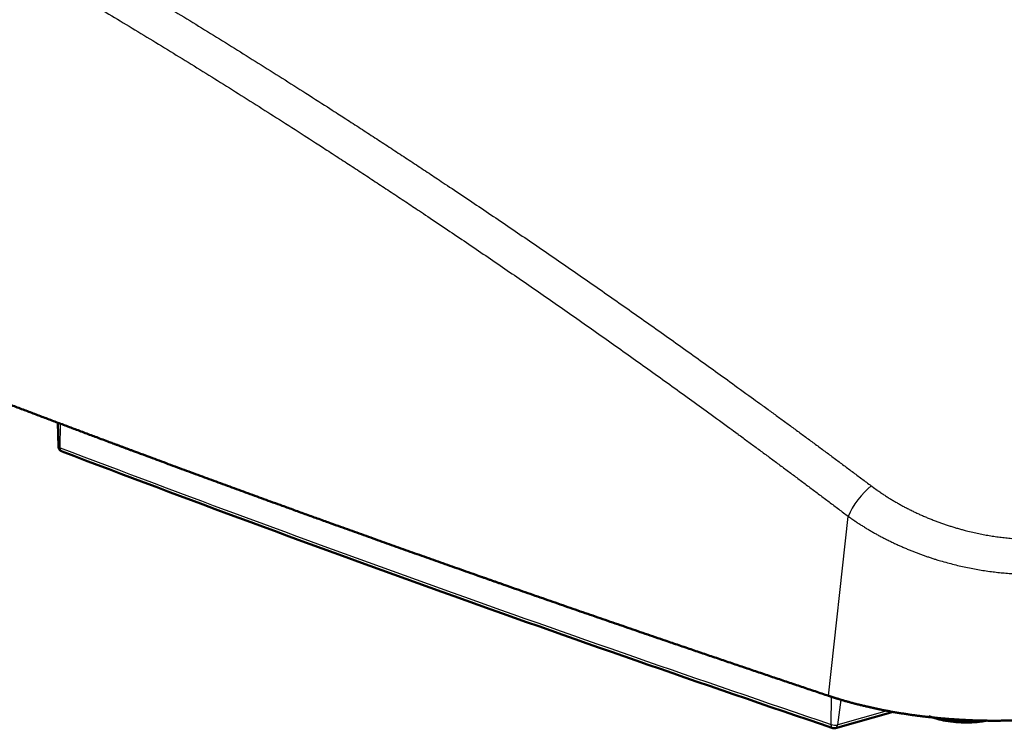
# Model space of a CAD drawing. Extents: x 0 to 594, y 0 to 420.
# Drawn here: x 469 to 494, y 104 to 122 of the extents above; entities that cross this region are included whole.
import ezdxf

# ---------------------------------------------------------------- set-up
doc = ezdxf.new("R2010")
doc.units = 0
doc.layers.get('0').update_dxf_attribs({"lineweight": 13})

# ---------------------------------------------------------------- blocks, each defined once
blk = doc.blocks.new('BLOCK1575')
at = {"color": 7, "lineweight": 50, "ltscale": 0.029887}
blk.add_line((-54.647, -157.356), (-54.674, -156.161), dxfattribs=at)
at = {"color": 7, "lineweight": 25, "ltscale": 0.030331}
blk.add_line((-54.558, -157.422), (-54.546, -156.209), dxfattribs=at)
at = {"color": 7, "lineweight": 25, "ltscale": 0.227437}
blk.add_line((-15.819, -169.923), (-14.827, -160.88), dxfattribs=at)
at = {"color": 7, "lineweight": 25, "ltscale": 0.0348}
blk.add_line((-15.695, -171.362), (-15.675, -169.97), dxfattribs=at)
at = {"color": 7, "lineweight": 25, "ltscale": 0.031645}
blk.add_line((-15.36, -171.376), (-15.185, -170.123), dxfattribs=at)
at = {"color": 7, "lineweight": 50, "ltscale": 0.075442}
blk.add_line((-12.574, -170.733), (-15.479, -171.548), dxfattribs=at)
at = {"color": 7, "lineweight": 25, "ltscale": 0.064597}
blk.add_line((-12.872, -170.678), (-15.36, -171.376), dxfattribs=at)
at = {"color": 7, "lineweight": 25}
for centre, radius, start, end in [((-54.411, -157.465), 0.153, 163.6763, 250.336), ((-15.506, -170.89), 0.509, 248.1504, 286.7232)]:
    blk.add_arc(centre, radius, start, end, dxfattribs=at)
at = {"color": 7, "lineweight": 50}
for centre, radius, start, end in [((-8.931, -165.71), 5.558, 250.6169, 259.6935), ((-8.9, -165.584), 5.688, 259.6168, 281.0231), ((-15.541, -171.349), 0.208, 249.8147, 287.2835)]:
    blk.add_arc(centre, radius, start, end, dxfattribs=at)
at = {"color": 7, "lineweight": 25}
for centre, major_axis, ratio, start_param, end_param in [((-54.382, -157.339), (0.265, 0.018), 0.363662, 3.124949, 3.962029), ((420.311, 13.078), (-722.631, 51.103), 0.364643, 0.879851, 0.949122), ((-13.931, -160.333), (-0.906, -1.196), 0.337351, 4.028611, 5.421025)]:
    blk.add_ellipse(centre, major_axis=major_axis, ratio=ratio, start_param=start_param, end_param=end_param, dxfattribs=at)
at = {"color": 7, "lineweight": 50}
for centre, major_axis, ratio, start_param, end_param in [((420.509, 13.006), (722.768, -51.039), 0.364729, 4.021387, 4.090624), ((-9.217, -170.064), (2.993, -0.212), 0.364643, 4.418637, 5.048219)]:
    blk.add_ellipse(centre, major_axis=major_axis, ratio=ratio, start_param=start_param, end_param=end_param, dxfattribs=at)
at = {"color": 7, "lineweight": 25}
for points, knots in [([(-91.324, -114.044), (-89.155, -114.866), (-86.974, -115.732), (-84.781, -116.643), (-80.296, -118.584), (-75.768, -120.695), (-73.453, -121.812), (-67.435, -124.812), (-61.358, -128.082), (-57.606, -130.187), (-48.372, -135.567), (-39.048, -141.473), (-33.511, -145.138), (-26.213, -150.165), (-18.9, -155.464), (-17.158, -156.741), (-15.415, -158.034), (-13.672, -159.341)], [0, 0, 0, 0, 0, 0, 25.727119, 25.727119, 25.727119, 52.374974, 52.374974, 52.374974, 94.727504, 94.727504, 94.727504, 156.181026, 156.181026, 156.181026, 175.391484, 175.391484, 175.391484, 175.391484, 175.391484, 175.391484]), ([(-92.042, -115.753), (-89.879, -116.57), (-87.705, -117.431), (-85.518, -118.336), (-81.049, -120.264), (-76.537, -122.363), (-74.232, -123.474), (-68.248, -126.453), (-62.204, -129.703), (-58.479, -131.793), (-49.324, -137.13), (-40.084, -142.995), (-34.606, -146.632), (-27.356, -151.648), (-20.096, -156.942), (-18.339, -158.239), (-16.583, -159.551), (-14.827, -160.88)], [0, 0, 0, 0, 0, 0, 25.744198, 25.744198, 25.744198, 52.373579, 52.373579, 52.373579, 94.61372, 94.61372, 94.61372, 155.681714, 155.681714, 155.681714, 175.162602, 175.162602, 175.162602, 175.162602, 175.162602, 175.162602]), ([(-13.672, -159.341), (-13.661, -159.35), (-13.649, -159.358), (-13.638, -159.367), (-13.546, -159.435), (-13.453, -159.502), (-13.371, -159.561), (-12.088, -160.451), (-10.638, -161.158), (-9.19, -161.635), (-6.824, -162.096), (-4.582, -162.036), (-3.754, -161.935), (-2.929, -161.745), (-2.166, -161.468), (-2.121, -161.451), (-2.081, -161.436), (-2.041, -161.421)], [0, 0, 0, 0, 0, 0, 0.136764, 0.136764, 0.136764, 1.094092, 1.094092, 1.094092, 14.995974, 14.995974, 14.995974, 23.640353, 23.640353, 23.640353, 24.121959, 24.121959, 24.121959, 24.121959, 24.121959, 24.121959]), ([(-14.827, -160.88), (-14.813, -160.89), (-14.799, -160.9), (-14.785, -160.91), (-14.673, -160.989), (-14.56, -161.067), (-14.46, -161.135), (-13.206, -161.962), (-11.816, -162.641), (-10.463, -163.124), (-7.838, -163.765), (-5.254, -163.86), (-4.062, -163.779), (-2.891, -163.558), (-1.821, -163.196), (-1.778, -163.181), (-1.69, -163.15), (-1.603, -163.118), (-1.563, -163.103), (-1.52, -163.087), (-1.476, -163.07)], [0, 0, 0, 0, 0, 0, 0.150533, 0.150533, 0.150533, 1.204232, 1.204232, 1.204232, 13.247943, 13.247943, 13.247943, 24.140275, 24.140275, 24.140275, 24.605221, 24.605221, 24.605221, 25.079199, 25.079199, 25.079199, 25.079199, 25.079199, 25.079199]), ([(-15.613, -171.545), (-15.615, -171.544), (-15.618, -171.543), (-15.62, -171.542), (-15.623, -171.54), (-15.626, -171.538), (-15.627, -171.538), (-15.628, -171.537), (-15.629, -171.536), (-15.629, -171.536), (-15.631, -171.535), (-15.633, -171.533), (-15.634, -171.532), (-15.635, -171.531), (-15.637, -171.529), (-15.637, -171.529), (-15.637, -171.529), (-15.637, -171.529), (-15.637, -171.528), (-15.638, -171.528), (-15.638, -171.528), (-15.639, -171.527), (-15.639, -171.527), (-15.64, -171.526), (-15.64, -171.526), (-15.641, -171.525), (-15.641, -171.525), (-15.641, -171.524), (-15.642, -171.524), (-15.642, -171.524), (-15.642, -171.523), (-15.642, -171.523), (-15.643, -171.523), (-15.643, -171.522), (-15.643, -171.522), (-15.643, -171.522), (-15.643, -171.522), (-15.644, -171.521), (-15.644, -171.52), (-15.645, -171.52), (-15.645, -171.52), (-15.645, -171.519), (-15.646, -171.519), (-15.646, -171.518), (-15.646, -171.518), (-15.646, -171.518), (-15.647, -171.517), (-15.647, -171.517), (-15.647, -171.517), (-15.647, -171.516), (-15.648, -171.516), (-15.648, -171.516), (-15.649, -171.514), (-15.65, -171.512), (-15.651, -171.51), (-15.652, -171.508), (-15.653, -171.507), (-15.654, -171.506), (-15.654, -171.506), (-15.654, -171.505), (-15.654, -171.505), (-15.654, -171.505), (-15.655, -171.504), (-15.655, -171.504), (-15.655, -171.503), (-15.655, -171.503), (-15.656, -171.503), (-15.656, -171.502), (-15.656, -171.502), (-15.656, -171.502), (-15.656, -171.501), (-15.657, -171.501), (-15.657, -171.501), (-15.657, -171.5), (-15.657, -171.5), (-15.657, -171.499), (-15.658, -171.499), (-15.658, -171.498), (-15.658, -171.498), (-15.658, -171.498), (-15.658, -171.497), (-15.659, -171.497), (-15.659, -171.496), (-15.659, -171.496), (-15.659, -171.496), (-15.659, -171.495), (-15.66, -171.495), (-15.66, -171.495), (-15.66, -171.494), (-15.66, -171.494), (-15.66, -171.493), (-15.66, -171.493), (-15.661, -171.492), (-15.661, -171.492), (-15.661, -171.492), (-15.661, -171.491), (-15.661, -171.491), (-15.662, -171.49), (-15.662, -171.49), (-15.662, -171.49), (-15.662, -171.489), (-15.662, -171.489), (-15.663, -171.488), (-15.663, -171.488), (-15.663, -171.487), (-15.663, -171.487), (-15.663, -171.487), (-15.664, -171.486), (-15.664, -171.486), (-15.664, -171.485), (-15.664, -171.485), (-15.664, -171.484), (-15.664, -171.484), (-15.665, -171.483), (-15.665, -171.483), (-15.665, -171.483), (-15.665, -171.482), (-15.665, -171.482), (-15.665, -171.481), (-15.666, -171.481), (-15.666, -171.481), (-15.666, -171.48), (-15.666, -171.48), (-15.666, -171.479), (-15.666, -171.479), (-15.667, -171.478), (-15.667, -171.478), (-15.667, -171.478), (-15.667, -171.477), (-15.667, -171.477), (-15.667, -171.476), (-15.668, -171.476), (-15.668, -171.475), (-15.668, -171.475), (-15.668, -171.474), (-15.668, -171.474), (-15.668, -171.473), (-15.669, -171.473), (-15.669, -171.473), (-15.669, -171.472), (-15.669, -171.472), (-15.669, -171.471), (-15.669, -171.471), (-15.67, -171.47), (-15.67, -171.47), (-15.67, -171.469), (-15.67, -171.469), (-15.67, -171.468), (-15.67, -171.468), (-15.671, -171.467), (-15.671, -171.467), (-15.671, -171.467), (-15.671, -171.466), (-15.671, -171.466), (-15.671, -171.465), (-15.672, -171.465), (-15.672, -171.464), (-15.672, -171.464), (-15.672, -171.463), (-15.672, -171.462), (-15.673, -171.461), (-15.673, -171.46), (-15.673, -171.459), (-15.674, -171.458), (-15.674, -171.457), (-15.674, -171.456), (-15.674, -171.456), (-15.675, -171.455), (-15.675, -171.455), (-15.675, -171.454), (-15.675, -171.454), (-15.675, -171.453), (-15.675, -171.452), (-15.676, -171.451), (-15.676, -171.451), (-15.676, -171.45), (-15.677, -171.449), (-15.677, -171.448), (-15.677, -171.447), (-15.677, -171.446), (-15.677, -171.446), (-15.677, -171.446), (-15.678, -171.445), (-15.678, -171.445), (-15.678, -171.444), (-15.678, -171.444), (-15.678, -171.443), (-15.678, -171.443), (-15.678, -171.442), (-15.678, -171.442), (-15.679, -171.441), (-15.679, -171.44), (-15.679, -171.439), (-15.679, -171.439), (-15.68, -171.438), (-15.68, -171.437), (-15.68, -171.436), (-15.68, -171.435), (-15.68, -171.435), (-15.68, -171.434), (-15.68, -171.434), (-15.681, -171.433), (-15.681, -171.433), (-15.681, -171.432), (-15.681, -171.432), (-15.681, -171.432), (-15.681, -171.431), (-15.681, -171.431), (-15.682, -171.43), (-15.682, -171.429), (-15.682, -171.428), (-15.682, -171.427), (-15.682, -171.426), (-15.683, -171.426), (-15.683, -171.425), (-15.683, -171.424), (-15.683, -171.423), (-15.683, -171.423), (-15.683, -171.422), (-15.683, -171.422), (-15.683, -171.422), (-15.684, -171.421), (-15.684, -171.421), (-15.684, -171.42), (-15.684, -171.419), (-15.684, -171.419), (-15.684, -171.418), (-15.684, -171.418), (-15.685, -171.417), (-15.685, -171.416), (-15.685, -171.415), (-15.685, -171.414), (-15.685, -171.413), (-15.686, -171.412), (-15.686, -171.412), (-15.686, -171.411), (-15.686, -171.411), (-15.686, -171.41), (-15.686, -171.41), (-15.686, -171.409), (-15.686, -171.408), (-15.687, -171.407), (-15.687, -171.406), (-15.687, -171.405), (-15.687, -171.404), (-15.687, -171.403), (-15.688, -171.403), (-15.688, -171.402), (-15.688, -171.402), (-15.688, -171.402), (-15.688, -171.401), (-15.688, -171.4), (-15.688, -171.399), (-15.689, -171.398), (-15.689, -171.397), (-15.689, -171.396), (-15.689, -171.395), (-15.689, -171.394), (-15.69, -171.393), (-15.69, -171.392), (-15.69, -171.391), (-15.69, -171.391), (-15.69, -171.391), (-15.69, -171.39), (-15.69, -171.39), (-15.69, -171.389), (-15.691, -171.388), (-15.691, -171.387), (-15.691, -171.386), (-15.691, -171.384), (-15.691, -171.384), (-15.692, -171.382), (-15.692, -171.381), (-15.692, -171.381), (-15.692, -171.38), (-15.692, -171.379), (-15.692, -171.379), (-15.692, -171.378), (-15.693, -171.377), (-15.693, -171.377), (-15.693, -171.376), (-15.693, -171.375), (-15.693, -171.375), (-15.693, -171.374), (-15.693, -171.373), (-15.693, -171.373), (-15.693, -171.372), (-15.694, -171.371), (-15.694, -171.37), (-15.694, -171.369), (-15.694, -171.368), (-15.694, -171.367), (-15.694, -171.366), (-15.695, -171.365), (-15.695, -171.363), (-15.695, -171.363), (-15.695, -171.362)], [0, 0, 0, 0, 0, 0, 0.0525548, 0.0525548, 0.0525548, 0.0723834, 0.0723834, 0.0723834, 0.0789949, 0.0789949, 0.0789949, 0.1054251, 0.1054251, 0.1054251, 0.1088238, 0.1088238, 0.1088238, 0.1122224, 0.1122224, 0.1122224, 0.1190169, 0.1190169, 0.1190169, 0.1258115, 0.1258115, 0.1258115, 0.1292103, 0.1292103, 0.1292103, 0.1326092, 0.1326092, 0.1326092, 0.1360075, 0.1360075, 0.1360075, 0.1394059, 0.1394059, 0.1394059, 0.1462003, 0.1462003, 0.1462003, 0.1495984, 0.1495984, 0.1495984, 0.1529966, 0.1529966, 0.1529966, 0.1563958, 0.1563958, 0.1563958, 0.1597951, 0.1597951, 0.1597951, 0.1870691, 0.1870691, 0.1870691, 0.1904809, 0.1904809, 0.1904809, 0.1938926, 0.1938926, 0.1938926, 0.1973045, 0.1973045, 0.1973045, 0.2007164, 0.2007164, 0.2007164, 0.2041285, 0.2041285, 0.2041285, 0.2075405, 0.2075405, 0.2075405, 0.2109526, 0.2109526, 0.2109526, 0.2143648, 0.2143648, 0.2143648, 0.2178209, 0.2178209, 0.2178209, 0.2212769, 0.2212769, 0.2212769, 0.2247332, 0.2247332, 0.2247332, 0.2281894, 0.2281894, 0.2281894, 0.2316457, 0.2316457, 0.2316457, 0.235102, 0.235102, 0.235102, 0.2385584, 0.2385584, 0.2385584, 0.2420147, 0.2420147, 0.2420147, 0.245471, 0.245471, 0.245471, 0.2489274, 0.2489274, 0.2489274, 0.2523836, 0.2523836, 0.2523836, 0.2558399, 0.2558399, 0.2558399, 0.2592961, 0.2592961, 0.2592961, 0.2627524, 0.2627524, 0.2627524, 0.2662085, 0.2662085, 0.2662085, 0.2696646, 0.2696646, 0.2696646, 0.2732184, 0.2732184, 0.2732184, 0.2767721, 0.2767721, 0.2767721, 0.2803252, 0.2803252, 0.2803252, 0.2838783, 0.2838783, 0.2838783, 0.2874311, 0.2874311, 0.2874311, 0.2909839, 0.2909839, 0.2909839, 0.294539, 0.294539, 0.294539, 0.2980941, 0.2980941, 0.2980941, 0.3016491, 0.3016491, 0.3016491, 0.305204, 0.305204, 0.305204, 0.3123064, 0.3123064, 0.3123064, 0.3194088, 0.3194088, 0.3194088, 0.3265111, 0.3265111, 0.3265111, 0.3300119, 0.3300119, 0.3300119, 0.3335127, 0.3335127, 0.3335127, 0.3405054, 0.3405054, 0.3405054, 0.3474982, 0.3474982, 0.3474982, 0.3509978, 0.3509978, 0.3509978, 0.3544975, 0.3544975, 0.3544975, 0.357998, 0.357998, 0.357998, 0.3614985, 0.3614985, 0.3614985, 0.3684913, 0.3684913, 0.3684913, 0.3754841, 0.3754841, 0.3754841, 0.3789841, 0.3789841, 0.3789841, 0.3824842, 0.3824842, 0.3824842, 0.3860146, 0.3860146, 0.3860146, 0.3895451, 0.3895451, 0.3895451, 0.3965982, 0.3965982, 0.3965982, 0.4036514, 0.4036514, 0.4036514, 0.4071817, 0.4071817, 0.4071817, 0.4107119, 0.4107119, 0.4107119, 0.4142424, 0.4142424, 0.4142424, 0.4177729, 0.4177729, 0.4177729, 0.4248261, 0.4248261, 0.4248261, 0.4318794, 0.4318794, 0.4318794, 0.4354104, 0.4354104, 0.4354104, 0.4389413, 0.4389413, 0.4389413, 0.4461574, 0.4461574, 0.4461574, 0.4533735, 0.4533735, 0.4533735, 0.456986, 0.456986, 0.456986, 0.4605985, 0.4605985, 0.4605985, 0.4678147, 0.4678147, 0.4678147, 0.4750309, 0.4750309, 0.4750309, 0.482247, 0.482247, 0.482247, 0.4858584, 0.4858584, 0.4858584, 0.4894699, 0.4894699, 0.4894699, 0.496686, 0.496686, 0.496686, 0.5063952, 0.5063952, 0.5063952, 0.511252, 0.511252, 0.511252, 0.5161088, 0.5161088, 0.5161088, 0.5209668, 0.5209668, 0.5209668, 0.5258249, 0.5258249, 0.5258249, 0.5306808, 0.5306808, 0.5306808, 0.5355366, 0.5355366, 0.5355366, 0.5443094, 0.5443094, 0.5443094, 0.5530823, 0.5530823, 0.5530823, 0.5530823, 0.5530823, 0.5530823]), ([(-15.479, -171.548), (-15.477, -171.548), (-15.474, -171.547), (-15.471, -171.546), (-15.469, -171.545), (-15.466, -171.543), (-15.465, -171.543), (-15.465, -171.543), (-15.464, -171.542), (-15.464, -171.542), (-15.463, -171.542), (-15.463, -171.542), (-15.463, -171.542), (-15.462, -171.542), (-15.462, -171.541), (-15.461, -171.541), (-15.461, -171.541), (-15.461, -171.541), (-15.46, -171.541), (-15.46, -171.54), (-15.46, -171.54), (-15.459, -171.54), (-15.459, -171.54), (-15.458, -171.54), (-15.458, -171.54), (-15.458, -171.539), (-15.458, -171.539), (-15.457, -171.539), (-15.457, -171.539), (-15.456, -171.538), (-15.456, -171.538), (-15.456, -171.538), (-15.455, -171.538), (-15.455, -171.538), (-15.455, -171.537), (-15.454, -171.537), (-15.454, -171.537), (-15.454, -171.537), (-15.453, -171.536), (-15.453, -171.536), (-15.453, -171.536), (-15.452, -171.536), (-15.452, -171.536), (-15.451, -171.535), (-15.451, -171.535), (-15.451, -171.535), (-15.45, -171.534), (-15.449, -171.533), (-15.448, -171.533), (-15.448, -171.532), (-15.447, -171.532), (-15.446, -171.532), (-15.446, -171.531), (-15.445, -171.53), (-15.445, -171.53), (-15.444, -171.53), (-15.444, -171.53), (-15.444, -171.53), (-15.443, -171.529), (-15.443, -171.529), (-15.443, -171.529), (-15.442, -171.528), (-15.442, -171.528), (-15.442, -171.528), (-15.441, -171.527), (-15.441, -171.527), (-15.441, -171.527), (-15.44, -171.527), (-15.44, -171.526), (-15.439, -171.526), (-15.439, -171.526), (-15.438, -171.525), (-15.438, -171.525), (-15.437, -171.524), (-15.437, -171.524), (-15.437, -171.523), (-15.436, -171.523), (-15.436, -171.522), (-15.435, -171.522), (-15.435, -171.522), (-15.435, -171.522), (-15.434, -171.521), (-15.434, -171.521), (-15.434, -171.521), (-15.434, -171.521), (-15.433, -171.52), (-15.433, -171.52), (-15.432, -171.519), (-15.432, -171.519), (-15.432, -171.519), (-15.432, -171.519), (-15.431, -171.518), (-15.431, -171.518), (-15.43, -171.517), (-15.43, -171.517), (-15.43, -171.517), (-15.43, -171.517), (-15.429, -171.516), (-15.429, -171.516), (-15.429, -171.515), (-15.428, -171.515), (-15.428, -171.515), (-15.428, -171.515), (-15.427, -171.514), (-15.427, -171.514), (-15.427, -171.513), (-15.426, -171.513), (-15.426, -171.513), (-15.426, -171.512), (-15.425, -171.512), (-15.425, -171.512), (-15.425, -171.511), (-15.424, -171.511), (-15.424, -171.51), (-15.424, -171.51), (-15.422, -171.508), (-15.421, -171.506), (-15.419, -171.504), (-15.418, -171.502), (-15.416, -171.501), (-15.416, -171.5), (-15.416, -171.5), (-15.415, -171.499), (-15.415, -171.499), (-15.415, -171.499), (-15.415, -171.498), (-15.414, -171.498), (-15.414, -171.497), (-15.414, -171.497), (-15.413, -171.497), (-15.413, -171.496), (-15.413, -171.496), (-15.412, -171.495), (-15.412, -171.494), (-15.411, -171.493), (-15.41, -171.492), (-15.41, -171.492), (-15.409, -171.491), (-15.409, -171.49), (-15.408, -171.489), (-15.408, -171.489), (-15.407, -171.488), (-15.407, -171.487), (-15.406, -171.486), (-15.406, -171.485), (-15.405, -171.485), (-15.405, -171.484), (-15.405, -171.484), (-15.405, -171.483), (-15.404, -171.483), (-15.404, -171.483), (-15.404, -171.482), (-15.404, -171.482), (-15.403, -171.481), (-15.403, -171.481), (-15.403, -171.48), (-15.403, -171.48), (-15.402, -171.479), (-15.402, -171.479), (-15.402, -171.478), (-15.401, -171.477), (-15.4, -171.476), (-15.4, -171.476), (-15.4, -171.475), (-15.399, -171.474), (-15.399, -171.473), (-15.398, -171.472), (-15.398, -171.471), (-15.397, -171.471), (-15.397, -171.47), (-15.396, -171.469), (-15.396, -171.468), (-15.395, -171.467), (-15.395, -171.466), (-15.395, -171.466), (-15.394, -171.465), (-15.394, -171.464), (-15.393, -171.463), (-15.393, -171.463), (-15.393, -171.462), (-15.392, -171.461), (-15.392, -171.461), (-15.392, -171.46), (-15.392, -171.46), (-15.391, -171.459), (-15.391, -171.459), (-15.391, -171.458), (-15.39, -171.457), (-15.39, -171.456), (-15.389, -171.455), (-15.389, -171.454), (-15.388, -171.453), (-15.388, -171.452), (-15.388, -171.452), (-15.387, -171.451), (-15.387, -171.451), (-15.387, -171.45), (-15.387, -171.45), (-15.387, -171.449), (-15.386, -171.448), (-15.386, -171.448), (-15.386, -171.447), (-15.385, -171.446), (-15.385, -171.445), (-15.384, -171.445), (-15.384, -171.444), (-15.384, -171.443), (-15.384, -171.442), (-15.383, -171.442), (-15.383, -171.441), (-15.383, -171.441), (-15.383, -171.44), (-15.382, -171.44), (-15.382, -171.439), (-15.382, -171.438), (-15.381, -171.437), (-15.381, -171.436), (-15.38, -171.435), (-15.38, -171.434), (-15.38, -171.434), (-15.379, -171.433), (-15.379, -171.432), (-15.379, -171.431), (-15.378, -171.43), (-15.378, -171.429), (-15.378, -171.429), (-15.377, -171.427), (-15.377, -171.426), (-15.377, -171.426), (-15.376, -171.425), (-15.376, -171.424), (-15.375, -171.423), (-15.375, -171.422), (-15.375, -171.421), (-15.375, -171.42), (-15.374, -171.419), (-15.374, -171.418), (-15.374, -171.418), (-15.373, -171.417), (-15.373, -171.415), (-15.373, -171.415), (-15.372, -171.414), (-15.372, -171.413), (-15.371, -171.412), (-15.371, -171.411), (-15.371, -171.41), (-15.37, -171.409), (-15.37, -171.408), (-15.37, -171.408), (-15.37, -171.407), (-15.369, -171.406), (-15.369, -171.405), (-15.369, -171.404), (-15.368, -171.403), (-15.368, -171.402), (-15.368, -171.402), (-15.367, -171.4), (-15.367, -171.399), (-15.367, -171.399), (-15.366, -171.398), (-15.366, -171.397), (-15.366, -171.396), (-15.365, -171.395), (-15.365, -171.394), (-15.365, -171.394), (-15.365, -171.392), (-15.364, -171.391), (-15.364, -171.391), (-15.364, -171.39), (-15.363, -171.389), (-15.363, -171.388), (-15.363, -171.387), (-15.363, -171.386), (-15.362, -171.385), (-15.362, -171.384), (-15.362, -171.383), (-15.362, -171.383), (-15.361, -171.382), (-15.361, -171.381), (-15.361, -171.38), (-15.36, -171.379), (-15.36, -171.378), (-15.36, -171.377), (-15.36, -171.377), (-15.36, -171.376)], [0, 0, 0, 0, 0, 0, 0.0444221, 0.0444221, 0.0444221, 0.050772, 0.050772, 0.050772, 0.0539764, 0.0539764, 0.0539764, 0.0571808, 0.0571808, 0.0571808, 0.0603862, 0.0603862, 0.0603862, 0.0635915, 0.0635915, 0.0635915, 0.0667972, 0.0667972, 0.0667972, 0.0700029, 0.0700029, 0.0700029, 0.0732085, 0.0732085, 0.0732085, 0.0764141, 0.0764141, 0.0764141, 0.0796194, 0.0796194, 0.0796194, 0.0828246, 0.0828246, 0.0828246, 0.0860292, 0.0860292, 0.0860292, 0.0892338, 0.0892338, 0.0892338, 0.0956405, 0.0956405, 0.0956405, 0.1020472, 0.1020472, 0.1020472, 0.1088666, 0.1088666, 0.1088666, 0.1122781, 0.1122781, 0.1122781, 0.1156896, 0.1156896, 0.1156896, 0.1191018, 0.1191018, 0.1191018, 0.1225141, 0.1225141, 0.1225141, 0.1259251, 0.1259251, 0.1259251, 0.1293361, 0.1293361, 0.1293361, 0.1361556, 0.1361556, 0.1361556, 0.1395661, 0.1395661, 0.1395661, 0.1429767, 0.1429767, 0.1429767, 0.1463888, 0.1463888, 0.1463888, 0.1498009, 0.1498009, 0.1498009, 0.1532131, 0.1532131, 0.1532131, 0.1566254, 0.1566254, 0.1566254, 0.1600104, 0.1600104, 0.1600104, 0.1633954, 0.1633954, 0.1633954, 0.1667806, 0.1667806, 0.1667806, 0.1701659, 0.1701659, 0.1701659, 0.1735515, 0.1735515, 0.1735515, 0.176937, 0.176937, 0.176937, 0.1803227, 0.1803227, 0.1803227, 0.1837084, 0.1837084, 0.1837084, 0.210765, 0.210765, 0.210765, 0.2140787, 0.2140787, 0.2140787, 0.2173925, 0.2173925, 0.2173925, 0.2207053, 0.2207053, 0.2207053, 0.2240181, 0.2240181, 0.2240181, 0.2306399, 0.2306399, 0.2306399, 0.2372617, 0.2372617, 0.2372617, 0.2438834, 0.2438834, 0.2438834, 0.2505052, 0.2505052, 0.2505052, 0.2571269, 0.2571269, 0.2571269, 0.2604401, 0.2604401, 0.2604401, 0.2637533, 0.2637533, 0.2637533, 0.2670573, 0.2670573, 0.2670573, 0.2703613, 0.2703613, 0.2703613, 0.2769604, 0.2769604, 0.2769604, 0.2835596, 0.2835596, 0.2835596, 0.2901587, 0.2901587, 0.2901587, 0.2967582, 0.2967582, 0.2967582, 0.3033576, 0.3033576, 0.3033576, 0.3099571, 0.3099571, 0.3099571, 0.3165566, 0.3165566, 0.3165566, 0.3200253, 0.3200253, 0.3200253, 0.323494, 0.323494, 0.323494, 0.3304236, 0.3304236, 0.3304236, 0.3373531, 0.3373531, 0.3373531, 0.3442826, 0.3442826, 0.3442826, 0.347752, 0.347752, 0.347752, 0.3512214, 0.3512214, 0.3512214, 0.3581508, 0.3581508, 0.3581508, 0.3650803, 0.3650803, 0.3650803, 0.3685489, 0.3685489, 0.3685489, 0.3720175, 0.3720175, 0.3720175, 0.3787337, 0.3787337, 0.3787337, 0.3854499, 0.3854499, 0.3854499, 0.3921663, 0.3921663, 0.3921663, 0.3988827, 0.3988827, 0.3988827, 0.4055992, 0.4055992, 0.4055992, 0.4123156, 0.4123156, 0.4123156, 0.4190321, 0.4190321, 0.4190321, 0.4257485, 0.4257485, 0.4257485, 0.4325182, 0.4325182, 0.4325182, 0.4392878, 0.4392878, 0.4392878, 0.4460577, 0.4460577, 0.4460577, 0.4528276, 0.4528276, 0.4528276, 0.4595969, 0.4595969, 0.4595969, 0.4663663, 0.4663663, 0.4663663, 0.4731359, 0.4731359, 0.4731359, 0.4799054, 0.4799054, 0.4799054, 0.4862982, 0.4862982, 0.4862982, 0.4926911, 0.4926911, 0.4926911, 0.499084, 0.499084, 0.499084, 0.5054768, 0.5054768, 0.5054768, 0.5118697, 0.5118697, 0.5118697, 0.5182625, 0.5182625, 0.5182625, 0.5246556, 0.5246556, 0.5246556, 0.5310486, 0.5310486, 0.5310486, 0.5310486, 0.5310486, 0.5310486])]:
    blk.add_open_spline(points, degree=5, knots=knots, dxfattribs=at)
at = {"color": 7, "lineweight": 50}
for points, degree, knots in [([(-15.819, -169.923), (-18.552, -169.009), (-21.288, -168.085), (-24.025, -167.153), (-28.027, -165.778), (-32.027, -164.382), (-33.291, -163.939), (-37.014, -162.628), (-40.733, -161.299), (-43.188, -160.413), (-46.833, -159.084), (-50.468, -157.737), (-51.658, -157.294), (-56.308, -155.553), (-60.934, -153.785), (-64.361, -152.454), (-68.879, -150.67), (-73.359, -148.862), (-74.457, -148.417), (-77.717, -147.087), (-80.955, -145.744), (-83.095, -144.848), (-85.223, -143.947), (-87.339, -143.042)], 5, [0, 0, 0, 0, 0, 0, 25.736323, 25.736323, 25.736323, 37.61884, 37.61884, 37.61884, 60.775732, 60.775732, 60.775732, 72.073175, 72.073175, 72.073175, 104.959062, 104.959062, 104.959062, 115.665506, 115.665506, 115.665506, 136.820257, 136.820257, 136.820257, 136.820257, 136.820257, 136.820257]), ([(-54.462, -157.61), (-54.476, -157.605), (-54.505, -157.592), (-54.546, -157.568), (-54.581, -157.536), (-54.602, -157.509), (-54.618, -157.482), (-54.631, -157.453), (-54.642, -157.411), (-54.646, -157.377), (-54.647, -157.359), (-54.647, -157.356)], 3, [0, 0, 0, 0, 0.0445596, 0.0945157, 0.1410653, 0.1866617, 0.196762, 0.2335401, 0.2829656, 0.3275177, 0.3357901, 0.3357901, 0.3357901, 0.3357901]), ([(-2.264, -170.604), (-3.124, -170.819), (-4.066, -170.985), (-5.074, -171.1), (-7.05, -171.218), (-9.111, -171.154), (-10.08, -171.085), (-11.672, -170.906), (-13.201, -170.625), (-13.794, -170.497), (-14.561, -170.308), (-15.29, -170.093), (-15.469, -170.038), (-15.645, -169.981), (-15.819, -169.923)], 5, [0, 0, 0, 0, 0, 0, 8.113851, 8.113851, 8.113851, 15.240168, 15.240168, 15.240168, 19.940953, 19.940953, 19.940953, 21.498666, 21.498666, 21.498666, 21.498666, 21.498666, 21.498666])]:
    blk.add_open_spline(points, degree=degree, knots=knots, dxfattribs=at)

msp = doc.modelspace()

# ---------------------------------------------------------------- block references
at = {"lineweight": 0, "xscale": 0.5, "yscale": 0.5, "zscale": 0.5}
msp.add_blockref('BLOCK1575', (497.595, 190.024), dxfattribs=at)

doc.saveas('drawing.dxf')
